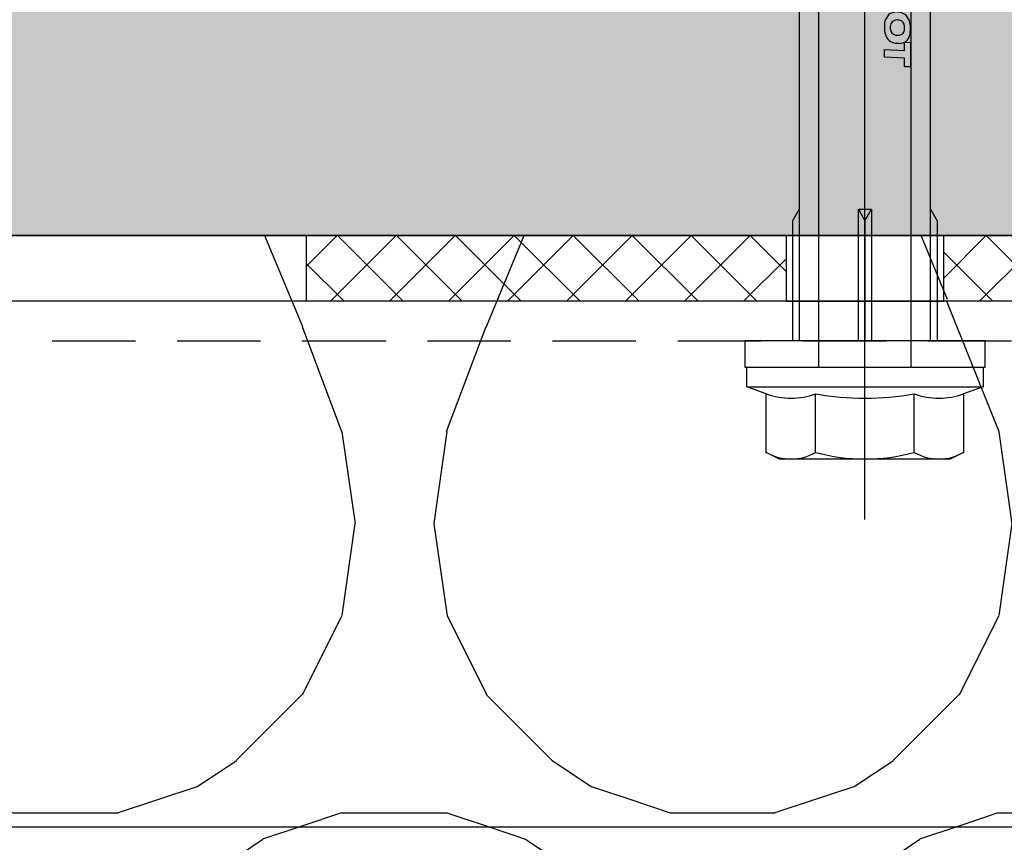
# Model space of a CAD drawing. Units: millimetres. Extents: x -358390 to -165483, y 96743 to 207920.
# Drawn here: x -181263 to -181188, y 200398 to 200460 of the extents above; entities that cross this region are included whole.
import ezdxf

# ---------------------------------------------------------------- set-up
doc = ezdxf.new("R2010")
doc.units = ezdxf.units.MM
doc.linetypes.add('VERDECKT', pattern=[9.524999999999999, 6.35, -3.175])
for name, color, linetype in [('GIP-Bauseits', 8, 'Continuous'), ('GIP-Befestigungsmittel', 4, 'Continuous'), ('GIP-Details', 7, 'Continuous'), ('GIP-Profile', 51, 'Continuous'), ('GIP-Schraffuren', 8, 'Continuous')]:
    doc.layers.add(name, color=color, linetype=linetype)

# ---------------------------------------------------------------- blocks, each defined once
blk = doc.blocks.new('VECO-ZB-Therm85_VS')
at = {"layer": 'GIP-Schraffuren'}
h = blk.add_hatch(dxfattribs=at)
h.set_pattern_fill('ANSI37', color=256)
h.set_pattern_definition([(45, (171798.8588857711, -201810.7090830889), (-2.245064030267288, 2.245064030267288), []), (135, (171798.8588857711, -201810.7090830889), (-2.245064030267288, -2.245064030267288), [])])
h.paths.add_polyline_path([(5, -42.5), (0, -42.5), (0, 42.5), (5, 42.5)])
h.paths.add_polyline_path([(0, -6), (5, -6), (5, 6), (0, 6)], flags=17)
for points in [[(5, -42.5), (0, -42.5), (0, 42.5), (5, 42.5)], [(0, -6), (5, -6), (5, 6), (0, 6)]]:
    blk.add_lwpolyline(points, close=True)
blk = doc.blocks.new('*U87')
at = {"color": 0, "linetype": 'ByBlock', "lineweight": -2}
blk.add_lwpolyline([(-4, 4.898587196589413e-16), (86.00311279296875, -9.797174393178826e-16)], dxfattribs=at)
blk = doc.blocks.new('*U84')
at = {"color": 0, "linetype": 'ByBlock', "lineweight": -2}
blk.add_lwpolyline([(-4.600000000000001, 5.633375276077825e-16), (96.6, -1.126675055215565e-15)], dxfattribs=at)
blk = doc.blocks.new('EJOT_SDF-KB-10Vx80-V')
at = {"linetype": 'ByBlock'}
for p, q in [((-10.00311660766602, -0.5), (-10.00311660766602, 0.5)), ((-10.00311660766602, 0.5), (0, 0.5)), ((-9.128116607666016, 0), (0, 0)), ((0, -0.5), (-10.00311660766602, -0.5))]:
    blk.add_line(p, q, dxfattribs=at)
for points in [[(-32.50311660766602, -5), (0, -5), (0, -9.149999618530273), (2, -9.149999618530273), (2, 9.149999618530273), (0, 9.149999618530273), (0, 5), (-32.50311660766602, 5, -1)], [(4.043934042885667, -7.505553499475354, 0.1763269807084655), (4.043934042885667, -3.752776749723125, 0.08816349035423142), (4.043934042885667, 3.752776749723125, 0.1763269807084655), (4.043934042885667, 7.505553499475354)], [(8.497223250276875, -7.505553499475354, 0.2679491924311223), (8.497223250276875, -3.752776749723125, 0.1339745962155632), (8.497223250276875, 3.752776749723125, 0.2679491924311223), (8.497223250276875, 7.505553499475354)]]:
    blk.add_lwpolyline(points, format="xyb", dxfattribs=at)
for points in [[(9, -6.5), (8.497223250276875, -7.505553499475354), (4.043934042885667, -7.505553499475354), (3.5, -9), (2, -9), (2, 9), (3.5, 9), (4.043934042885667, 7.505553499475354), (8.497223250276875, 7.505553499475354), (9, 6.5)], [(-20.83073043823242, 3.467273950576782), (-20.85399436950684, 3.018413066864014), (-21.49106025695801, 3.018413066864014), (-21.57124900817871, 1.484804034233093), (-22.17069435119629, 1.484804034233093), (-22.09000968933105, 3.018413066864014), (-22.72707366943359, 3.018413066864014), (-22.70331382751465, 3.467273950576782)]]:
    blk.add_lwpolyline(points, close=True, dxfattribs=at)
for points in [[(3.5, -9), (3.5, 9)], [(-10.00311660766602, 5), (-9.128116607666016, 5.5), (0, 5.5)], [(0, 5), (0, -5)], [(8.497223250276875, 3.752776749723125), (4.043934042885667, 3.752776749723125)], [(2, -3.5), (-29.3937822173466, -3.5), (-32.59378221735824, -2.450000000011642), (-74.19378221736406, -2.450000000011642), (-83, 0), (-75.79378221734078, 2.450000000011642), (-32.59378221735824, 2.450000000011642), (-29.3937822173466, 3.5), (2, 3.5)], [(-10.00311660766602, -0.5), (-9.128116607666016, 0), (-10.00311660766602, 0.5)], [(8.497223250276875, -3.752776749723125), (4.043934042885667, -3.752776749723125)], [(-10.00311660766602, -5), (-9.128116607666016, -5.5), (0, -5.5)]]:
    blk.add_lwpolyline(points, dxfattribs=at)
for points in [[(-25.01793479919434, 2.347311973571777), (-24.86957168579102, 1.856390118598938), (-24.45130920410156, 1.559613108634949, 0.1306708008050919), (-23.29038429260254, 1.559613108634949, 0.3103712797164917), (-22.64490699768066, 2.335518836975098, 0.0158881526440382), (-22.62716102600098, 2.629812002182007, 0.3601016104221344), (-23.26618003845215, 3.410081148147583, 0.1206807270646095), (-24.35556030273438, 3.392500877380371), (-24.78660011291504, 3.118975400924683), (-24.99661064147949, 2.654443025588989, 0.01656757481396198)], [(-23.91952896118164, 1.933664917945862), (-23.73192405700684, 1.933664917945862, 0.3593704104423523), (-23.2547664642334, 2.327478647232056, 0.01071478147059679), (-23.24007415771484, 2.526170015335083, 0.4179248511791229), (-23.72612762451172, 3.018413066864014), (-23.91358947753906, 3.018413066864014, 0.363935649394989), (-24.39223861694336, 2.616828203201294, 0.0100372675806284), (-24.40541839599609, 2.430686712265015, 0.4208314716815948)]]:
    blk.add_lwpolyline(points, format="xyb", close=True, dxfattribs=at)
at = {"rotation": 180}
for name, p in [('*U84', (9, 0)), ('*U87', (2, 0))]:
    blk.add_blockref(name, p, dxfattribs=at)
blk = doc.blocks.new('*U184')
at = {"linetype": 'ByBlock'}
h = blk.add_hatch(dxfattribs=at)
h.set_pattern_fill('H1INSUN1', color=256, pattern_type=2)
h.set_pattern_definition([(67.38013459999999, (748.215160790618, 739), (3.150356747028127e-06, 100.0000003076922), [25.99999999999999, -1274]), (67.38013459999999, (848.215160790618, 739), (3.150356747028127e-06, 100.0000003076922), [25.99999999999999, -1274]), (67.38013459999999, (948.215160790618, 739), (3.150356747028127e-06, 100.0000003076922), [25.99999999999999, -1274]), (67.38013459999999, (1048.215160790618, 739), (3.150356747028127e-06, 100.0000003076922), [25.99999999999999, -1274]), (67.38013459999999, (1148.215160790618, 739), (3.150356747028127e-06, 100.0000003076922), [25.99999999999999, -1274]), (112.2490234, (832.2151607906178, 739), (-2.38241202765721e-06, 99.99999827928437), [23.76972769999999, -2353.203124999999]), (112.2490234, (932.2151607906178, 739), (-2.38241202765721e-06, 99.99999827928437), [23.76972769999999, -2353.203124999999]), (112.2490234, (1032.215160790618, 739), (-2.38241202765721e-06, 99.99999827928437), [23.76972769999999, -2353.203124999999]), (112.2490234, (1132.215160790618, 739), (-2.38241202765721e-06, 99.99999827928437), [23.76972769999999, -2353.203124999999]), (112.2490234, (1232.215160790618, 739), (-2.38241202765721e-06, 99.99999827928437), [23.76972769999999, -2353.203124999999]), (112.2490234, (1332.215160790618, 739), (-2.38241202765721e-06, 99.99999827928437), [23.76972769999999, -2353.203124999999]), (112.2490234, (1432.215160790618, 739), (-2.38241202765721e-06, 99.99999827928437), [23.76972769999999, -2353.203124999999]), (112.2490234, (1532.215160790618, 739), (-2.38241202765721e-06, 99.99999827928437), [23.76972769999999, -2353.203124999999]), (112.2490234, (1632.215160790618, 739), (-2.38241202765721e-06, 99.99999827928437), [23.76972769999999, -2353.203124999999]), (247.7509918, (807.2151607906178, 760.9999999999997), (-7.070251179186471e-06, 99.9999996129151), [23.76972769999996, -2353.203124999995]), (247.7509918, (907.2151607906178, 760.9999999999997), (-7.070251179186471e-06, 99.9999996129151), [23.76972769999996, -2353.203124999995]), (247.7509918, (1007.215160790618, 760.9999999999997), (-7.070251179186471e-06, 99.9999996129151), [23.76972769999996, -2353.203124999995]), (247.7509918, (1107.215160790618, 760.9999999999997), (-7.070251179186471e-06, 99.9999996129151), [23.76972769999996, -2353.203124999995]), (247.7509918, (1207.215160790618, 760.9999999999997), (-7.070251179186471e-06, 99.9999996129151), [23.76972769999996, -2353.203124999995]), (247.7509918, (1307.215160790618, 760.9999999999997), (-7.070251179186471e-06, 99.9999996129151), [23.76972769999996, -2353.203124999995]), (247.7509918, (1407.215160790618, 760.9999999999997), (-7.070251179186471e-06, 99.9999996129151), [23.76972769999996, -2353.203124999995]), (247.7509918, (1507.215160790618, 760.9999999999997), (-7.070251179186471e-06, 99.9999996129151), [23.76972769999996, -2353.203124999995]), (247.7509918, (1607.215160790618, 760.9999999999997), (-7.070251179186471e-06, 99.9999996129151), [23.76972769999996, -2353.203124999995]), (292.6198654, (772.215160790618, 762.9999999999998), (-3.150356747028127e-06, 100.0000003076922), [26.00000000000001, -1274.000000000001]), (292.6198654, (872.215160790618, 762.9999999999998), (-3.150356747028127e-06, 100.0000003076922), [26.00000000000001, -1274.000000000001]), (292.6198654, (972.215160790618, 762.9999999999998), (-3.150356747028127e-06, 100.0000003076922), [26.00000000000001, -1274.000000000001]), (292.6198654, (1072.215160790618, 762.9999999999998), (-3.150356747028127e-06, 100.0000003076922), [26.00000000000001, -1274.000000000001]), (292.6198654, (1172.215160790618, 762.9999999999998), (-3.150356747028127e-06, 100.0000003076922), [26.00000000000001, -1274.000000000001]), (81.8698959, (743.215160790618, 721.9999999999998), (4.942118795980831e-06, 99.99999966249106), [7.071067809999987, -700.0357055699984]), (68.1985931, (744.2151607906178, 728.9999999999998), (-9.858241085680675e-07, 100.0000011859525), [10.7703295, -527.7461548000001]), (68.1985931, (844.2151607906178, 728.9999999999998), (-9.858241085680675e-07, 100.0000011859525), [10.7703295, -527.7461548000001]), (291.8014069, (782.2151607906178, 739), (9.858241085680675e-07, 100.0000011859525), [10.7703295, -527.7461548000001]), (291.8014069, (882.2151607906178, 739), (9.858241085680675e-07, 100.0000011859525), [10.7703295, -527.7461548000001]), (278.1301041, (786.2151607906183, 728.9999999999998), (-4.942118795980831e-06, 99.99999966249106), [7.071067809999987, -700.0357055699984]), (278.1301041, (743.215160790618, 721.9999999999998), (-4.942118795980831e-06, 99.99999966249106), [7.071067809999987, -700.0357055699984]), (296.5650482, (744.2151607906178, 714.9999999999998), (1.752436467938878e-06, 99.99999760741669), [6.708203800000003, -216.8985901000001]), (315, (747.215160790618, 708.9999999999998), (-7.105427357601002e-15, 99.99999997361817), [7.07106781, -134.350296]), (326.3099327, (752.215160790618, 703.9999999999998), (-3.583935253459458e-06, 99.99999643704996), [3.605551200000003, -356.9495850000001]), (326.3099327, (852.215160790618, 703.9999999999998), (-3.583935253459458e-06, 99.99999643704996), [3.605551200000003, -356.9495850000001]), (326.3099327, (952.215160790618, 703.9999999999998), (-3.583935253459458e-06, 99.99999643704996), [3.605551200000003, -356.9495850000001]), (341.565052, (755.215160790618, 701.9999999999998), (-2.029815924231571e-07, 100.0000017971736), [3.162277700000002, -313.0654907200001]), (341.565052, (855.215160790618, 701.9999999999998), (-2.029815924231571e-07, 100.0000017971736), [3.162277700000002, -313.0654907200001]), (341.565052, (955.215160790618, 701.9999999999998), (-2.029815924231571e-07, 100.0000017971736), [3.162277700000002, -313.0654907200001]), (341.565052, (758.215160790618, 700.9999999999998), (-2.029815924231571e-07, 100.0000017971736), [3.162277700000002, -313.0654907200001]), (341.565052, (858.215160790618, 700.9999999999998), (-2.029815924231571e-07, 100.0000017971736), [3.162277700000002, -313.0654907200001]), (341.565052, (958.215160790618, 700.9999999999998), (-2.029815924231571e-07, 100.0000017971736), [3.162277700000002, -313.0654907200001]), (0, (761.2151607906183, 699.9999999999998), (0, 99.99999999999996), [8, -92]), (18.434948, (769.2151607906178, 699.9999999999998), (2.029815924231571e-07, 100.0000017971736), [3.162277699999998, -313.0654907199997]), (18.434948, (869.2151607906178, 699.9999999999998), (2.029815924231571e-07, 100.0000017971736), [3.162277699999998, -313.0654907199997]), (18.434948, (969.2151607906178, 699.9999999999998), (2.029815924231571e-07, 100.0000017971736), [3.162277699999998, -313.0654907199997]), (18.434948, (772.215160790618, 700.9999999999998), (2.029815924231571e-07, 100.0000017971736), [3.162277699999998, -313.0654907199997]), (18.434948, (872.215160790618, 700.9999999999998), (2.029815924231571e-07, 100.0000017971736), [3.162277699999998, -313.0654907199997]), (18.434948, (972.215160790618, 700.9999999999998), (2.029815924231571e-07, 100.0000017971736), [3.162277699999998, -313.0654907199997]), (33.69006729999998, (775.2151607906178, 701.9999999999998), (3.583935253459458e-06, 99.99999643704996), [3.605551199999999, -356.9495849999999]), (33.69006729999998, (875.2151607906178, 701.9999999999998), (3.583935253459458e-06, 99.99999643704996), [3.605551199999999, -356.9495849999999]), (33.69006729999998, (975.2151607906178, 701.9999999999998), (3.583935253459458e-06, 99.99999643704996), [3.605551199999999, -356.9495849999999]), (45, (778.215160790618, 703.9999999999998), (7.105427357601002e-15, 99.99999997361817), [7.071067810000002, -134.350296]), (63.43495179999999, (783.215160790618, 708.9999999999998), (-1.752436467938878e-06, 99.99999760741669), [6.7082038, -216.8985901]), (81.8698959, (786.2151607906183, 714.9999999999998), (4.942118795980831e-06, 99.99999966249106), [7.071067809999987, -700.0357055699984]), (81.8698959, (793.215160790618, 721.9999999999998), (4.942118795980831e-06, 99.99999966249106), [7.071067809999987, -700.0357055699984]), (68.1985931, (794.2151607906178, 728.9999999999998), (-9.858241085680675e-07, 100.0000011859525), [10.7703295, -527.7461548000001]), (68.1985931, (894.2151607906178, 728.9999999999998), (-9.858241085680675e-07, 100.0000011859525), [10.7703295, -527.7461548000001]), (291.8014069, (832.2151607906178, 739), (9.858241085680675e-07, 100.0000011859525), [10.7703295, -527.7461548000001]), (291.8014069, (932.2151607906178, 739), (9.858241085680675e-07, 100.0000011859525), [10.7703295, -527.7461548000001]), (278.1301041, (836.2151607906183, 728.9999999999998), (-4.942118795980831e-06, 99.99999966249106), [7.071067809999987, -700.0357055699984]), (278.1301041, (793.215160790618, 721.9999999999998), (-4.942118795980831e-06, 99.99999966249106), [7.071067809999987, -700.0357055699984]), (296.5650482, (794.2151607906178, 714.9999999999998), (1.752436467938878e-06, 99.99999760741669), [6.708203800000003, -216.8985901000001]), (315, (797.215160790618, 708.9999999999998), (-7.105427357601002e-15, 99.99999997361817), [7.07106781, -134.350296]), (326.3099327, (802.215160790618, 703.9999999999998), (-3.583935253459458e-06, 99.99999643704996), [3.605551200000003, -356.9495850000001]), (326.3099327, (902.215160790618, 703.9999999999998), (-3.583935253459458e-06, 99.99999643704996), [3.605551200000003, -356.9495850000001]), (326.3099327, (1002.215160790618, 703.9999999999998), (-3.583935253459458e-06, 99.99999643704996), [3.605551200000003, -356.9495850000001]), (341.565052, (805.215160790618, 701.9999999999998), (-2.029815924231571e-07, 100.0000017971736), [3.162277700000002, -313.0654907200001]), (341.565052, (905.215160790618, 701.9999999999998), (-2.029815924231571e-07, 100.0000017971736), [3.162277700000002, -313.0654907200001]), (341.565052, (1005.215160790618, 701.9999999999998), (-2.029815924231571e-07, 100.0000017971736), [3.162277700000002, -313.0654907200001]), (341.565052, (808.215160790618, 700.9999999999998), (-2.029815924231571e-07, 100.0000017971736), [3.162277700000002, -313.0654907200001]), (341.565052, (908.215160790618, 700.9999999999998), (-2.029815924231571e-07, 100.0000017971736), [3.162277700000002, -313.0654907200001]), (341.565052, (1008.215160790618, 700.9999999999998), (-2.029815924231571e-07, 100.0000017971736), [3.162277700000002, -313.0654907200001]), (0, (811.2151607906183, 699.9999999999998), (0, 99.99999999999996), [8, -92]), (18.434948, (819.2151607906178, 699.9999999999998), (2.029815924231571e-07, 100.0000017971736), [3.162277699999998, -313.0654907199997]), (18.434948, (919.2151607906178, 699.9999999999998), (2.029815924231571e-07, 100.0000017971736), [3.162277699999998, -313.0654907199997]), (18.434948, (1019.215160790618, 699.9999999999998), (2.029815924231571e-07, 100.0000017971736), [3.162277699999998, -313.0654907199997]), (18.434948, (822.215160790618, 700.9999999999998), (2.029815924231571e-07, 100.0000017971736), [3.162277699999998, -313.0654907199997]), (18.434948, (922.215160790618, 700.9999999999998), (2.029815924231571e-07, 100.0000017971736), [3.162277699999998, -313.0654907199997]), (18.434948, (1022.215160790618, 700.9999999999998), (2.029815924231571e-07, 100.0000017971736), [3.162277699999998, -313.0654907199997]), (33.69006729999998, (825.2151607906178, 701.9999999999998), (3.583935253459458e-06, 99.99999643704996), [3.605551199999999, -356.9495849999999]), (33.69006729999998, (925.2151607906178, 701.9999999999998), (3.583935253459458e-06, 99.99999643704996), [3.605551199999999, -356.9495849999999]), (33.69006729999998, (1025.215160790618, 701.9999999999998), (3.583935253459458e-06, 99.99999643704996), [3.605551199999999, -356.9495849999999]), (45, (828.215160790618, 703.9999999999998), (7.105427357601002e-15, 99.99999997361817), [7.071067810000002, -134.350296]), (63.43495179999999, (833.215160790618, 708.9999999999998), (-1.752436467938878e-06, 99.99999760741669), [6.7082038, -216.8985901]), (81.8698959, (836.2151607906183, 714.9999999999998), (4.942118795980831e-06, 99.99999966249106), [7.071067809999987, -700.0357055699984]), (81.8698959, (768.215160790618, 777.9999999999998), (4.942118795980831e-06, 99.99999966249106), [7.071067809999987, -700.0357055699984]), (63.43495179999999, (769.2151607906178, 784.9999999999997), (-1.752436467938878e-06, 99.99999760741669), [6.7082038, -216.8985901]), (45, (772.215160790618, 790.9999999999998), (7.105427357601002e-15, 99.99999997361817), [7.071067810000002, -134.350296]), (33.69006729999998, (777.215160790618, 795.9999999999997), (3.583935253459458e-06, 99.99999643704996), [3.605551199999999, -356.9495849999999]), (33.69006729999998, (877.215160790618, 795.9999999999997), (3.583935253459458e-06, 99.99999643704996), [3.605551199999999, -356.9495849999999]), (33.69006729999998, (977.215160790618, 795.9999999999997), (3.583935253459458e-06, 99.99999643704996), [3.605551199999999, -356.9495849999999]), (18.434948, (780.215160790618, 797.9999999999997), (2.029815924231571e-07, 100.0000017971736), [3.162277699999998, -313.0654907199997]), (18.434948, (880.215160790618, 797.9999999999997), (2.029815924231571e-07, 100.0000017971736), [3.162277699999998, -313.0654907199997]), (18.434948, (980.215160790618, 797.9999999999997), (2.029815924231571e-07, 100.0000017971736), [3.162277699999998, -313.0654907199997]), (18.434948, (783.215160790618, 798.9999999999997), (2.029815924231571e-07, 100.0000017971736), [3.162277699999998, -313.0654907199997]), (18.434948, (883.215160790618, 798.9999999999997), (2.029815924231571e-07, 100.0000017971736), [3.162277699999998, -313.0654907199997]), (18.434948, (983.215160790618, 798.9999999999997), (2.029815924231571e-07, 100.0000017971736), [3.162277699999998, -313.0654907199997]), (0, (786.2151607906183, 799.9999999999997), (0, 99.99999999999996), [8, -92]), (341.565052, (794.2151607906178, 799.9999999999997), (-2.029815924231571e-07, 100.0000017971736), [3.162277700000002, -313.0654907200001]), (341.565052, (894.2151607906178, 799.9999999999997), (-2.029815924231571e-07, 100.0000017971736), [3.162277700000002, -313.0654907200001]), (341.565052, (994.2151607906178, 799.9999999999997), (-2.029815924231571e-07, 100.0000017971736), [3.162277700000002, -313.0654907200001]), (341.565052, (797.215160790618, 798.9999999999997), (-2.029815924231571e-07, 100.0000017971736), [3.162277700000002, -313.0654907200001]), (341.565052, (897.215160790618, 798.9999999999997), (-2.029815924231571e-07, 100.0000017971736), [3.162277700000002, -313.0654907200001]), (341.565052, (997.215160790618, 798.9999999999997), (-2.029815924231571e-07, 100.0000017971736), [3.162277700000002, -313.0654907200001]), (326.3099327, (800.2151607906178, 797.9999999999997), (-3.583935253459458e-06, 99.99999643704996), [3.605551200000003, -356.9495850000001]), (326.3099327, (900.2151607906178, 797.9999999999997), (-3.583935253459458e-06, 99.99999643704996), [3.605551200000003, -356.9495850000001]), (326.3099327, (1000.215160790618, 797.9999999999997), (-3.583935253459458e-06, 99.99999643704996), [3.605551200000003, -356.9495850000001]), (315, (803.215160790618, 795.9999999999997), (-7.105427357601002e-15, 99.99999997361817), [7.07106781, -134.350296]), (296.5650482, (808.215160790618, 790.9999999999998), (1.752436467938878e-06, 99.99999760741669), [6.708203800000003, -216.8985901000001]), (278.1301041, (811.2151607906183, 784.9999999999997), (-4.942118795980831e-06, 99.99999966249106), [7.071067809999987, -700.0357055699984]), (278.1301041, (768.215160790618, 777.9999999999998), (-4.942118795980831e-06, 99.99999966249106), [7.071067809999987, -700.0357055699984]), (290.5560454999999, (769.2151607906178, 770.9999999999997), (1.254493909641496e-06, 100.0000023019941), [8.54400349999999, -845.8563842999989]), (290.5560454999999, (869.2151607906178, 770.9999999999997), (1.254493909641496e-06, 100.0000023019941), [8.54400349999999, -845.8563842999989]), (290.5560454999999, (969.2151607906178, 770.9999999999997), (1.254493909641496e-06, 100.0000023019941), [8.54400349999999, -845.8563842999989]), (68.1985931, (807.2151607906178, 760.9999999999997), (-9.858241085680675e-07, 100.0000011859525), [10.7703295, -527.7461548000001]), (68.1985931, (907.2151607906178, 760.9999999999997), (-9.858241085680675e-07, 100.0000011859525), [10.7703295, -527.7461548000001]), (81.8698959, (811.2151607906183, 770.9999999999997), (4.942118795980831e-06, 99.99999966249106), [7.071067809999987, -700.0357055699984]), (0, (740.215160790618, 799.9999999999997), (0, 99.99999999999996), [4, -96]), (341.565052, (744.2151607906178, 799.9999999999997), (-2.029815924231571e-07, 100.0000017971736), [3.162277700000002, -313.0654907200001]), (341.565052, (844.2151607906178, 799.9999999999997), (-2.029815924231571e-07, 100.0000017971736), [3.162277700000002, -313.0654907200001]), (341.565052, (944.2151607906178, 799.9999999999997), (-2.029815924231571e-07, 100.0000017971736), [3.162277700000002, -313.0654907200001]), (341.565052, (747.215160790618, 798.9999999999997), (-2.029815924231571e-07, 100.0000017971736), [3.162277700000002, -313.0654907200001]), (341.565052, (847.215160790618, 798.9999999999997), (-2.029815924231571e-07, 100.0000017971736), [3.162277700000002, -313.0654907200001]), (341.565052, (947.215160790618, 798.9999999999997), (-2.029815924231571e-07, 100.0000017971736), [3.162277700000002, -313.0654907200001]), (326.3099327, (750.2151607906178, 797.9999999999997), (-3.583935253459458e-06, 99.99999643704996), [3.605551200000003, -356.9495850000001]), (326.3099327, (850.2151607906178, 797.9999999999997), (-3.583935253459458e-06, 99.99999643704996), [3.605551200000003, -356.9495850000001]), (326.3099327, (950.2151607906178, 797.9999999999997), (-3.583935253459458e-06, 99.99999643704996), [3.605551200000003, -356.9495850000001]), (315, (753.215160790618, 795.9999999999997), (-7.105427357601002e-15, 99.99999997361817), [7.07106781, -134.350296]), (296.5650482, (758.215160790618, 790.9999999999998), (1.752436467938878e-06, 99.99999760741669), [6.708203800000003, -216.8985901000001]), (278.1301041, (761.2151607906183, 784.9999999999997), (-4.942118795980831e-06, 99.99999966249106), [7.071067809999987, -700.0357055699984]), (69.4439545, (758.215160790618, 762.9999999999998), (-1.254493909641496e-06, 100.0000023019941), [8.544003499999999, -845.8563842999997]), (69.4439545, (858.215160790618, 762.9999999999998), (-1.254493909641496e-06, 100.0000023019941), [8.544003499999999, -845.8563842999997]), (69.4439545, (958.215160790618, 762.9999999999998), (-1.254493909641496e-06, 100.0000023019941), [8.544003499999999, -845.8563842999997]), (81.8698959, (761.2151607906183, 770.9999999999997), (4.942118795980831e-06, 99.99999966249106), [7.071067809999987, -700.0357055699984]), (81.8698959, (818.215160790618, 777.9999999999998), (4.942118795980831e-06, 99.99999966249106), [7.071067809999987, -700.0357055699984]), (63.43495179999999, (819.2151607906178, 784.9999999999997), (-1.752436467938878e-06, 99.99999760741669), [6.7082038, -216.8985901]), (45, (822.215160790618, 790.9999999999998), (7.105427357601002e-15, 99.99999997361817), [7.071067810000002, -134.350296]), (33.69006729999998, (827.215160790618, 795.9999999999997), (3.583935253459458e-06, 99.99999643704996), [3.605551199999999, -356.9495849999999]), (33.69006729999998, (927.215160790618, 795.9999999999997), (3.583935253459458e-06, 99.99999643704996), [3.605551199999999, -356.9495849999999]), (33.69006729999998, (1027.215160790618, 795.9999999999997), (3.583935253459458e-06, 99.99999643704996), [3.605551199999999, -356.9495849999999]), (18.434948, (830.215160790618, 797.9999999999997), (2.029815924231571e-07, 100.0000017971736), [3.162277699999998, -313.0654907199997]), (18.434948, (930.215160790618, 797.9999999999997), (2.029815924231571e-07, 100.0000017971736), [3.162277699999998, -313.0654907199997]), (18.434948, (1030.215160790618, 797.9999999999997), (2.029815924231571e-07, 100.0000017971736), [3.162277699999998, -313.0654907199997]), (18.434948, (833.215160790618, 798.9999999999997), (2.029815924231571e-07, 100.0000017971736), [3.162277699999998, -313.0654907199997]), (18.434948, (933.215160790618, 798.9999999999997), (2.029815924231571e-07, 100.0000017971736), [3.162277699999998, -313.0654907199997]), (18.434948, (1033.215160790618, 798.9999999999997), (2.029815924231571e-07, 100.0000017971736), [3.162277699999998, -313.0654907199997]), (0, (836.2151607906183, 799.9999999999997), (0, 99.99999999999996), [4, -96]), (278.1301041, (818.215160790618, 777.9999999999998), (-4.942118795980831e-06, 99.99999966249106), [7.071067809999987, -700.0357055699984]), (291.8014069, (819.2151607906178, 770.9999999999997), (9.858241085680675e-07, 100.0000011859525), [10.7703295, -527.7461548000001]), (291.8014069, (919.2151607906178, 770.9999999999997), (9.858241085680675e-07, 100.0000011859525), [10.7703295, -527.7461548000001])])
h.paths.add_polyline_path([(0, 100), (1103.833338740041, 100), (1103.833338740041, 0), (0, 0)])
blk.add_lwpolyline([(0, 100), (1103.833338740041, 100), (1103.833338740041, 0), (0, 0)], close=True)
blk = doc.blocks.new('GIP-Rohbau_1')
h = blk.add_hatch()
h.set_pattern_fill('JIS_STN_2.5', color=256, scale=20)
h.set_pattern_definition([(45, (0, 0), (-35.35533905932737, 35.35533905932738), []), (45, (35.29999999998836, 0), (-35.35533905932737, 35.35533905932738), [24, -10])])
h.paths.add_polyline_path([(4904.811996181787, -3964.652834016131), (4904.811996181787, -5364.652834016131), (3054.811996181787, -5364.652834016131), (3054.811996181787, -6764.652834016131), (2254.811996181787, -6764.652834016131), (2254.811996181787, -6964.652834016131), (3254.811996181787, -6964.652834016131), (3254.811996181787, -5564.652834016131), (5104.811996181787, -5564.652834016131), (5104.811996181787, -3964.652834016131)])
blk.add_lwpolyline([(4904.811996181787, -3964.652834016131), (4904.811996181787, -5364.652834016131), (3054.811996181787, -5364.652834016131), (3054.811996181787, -6764.652834016131), (2254.811996181787, -6764.652834016131), (2254.811996181787, -6964.652834016131), (3254.811996181787, -6964.652834016131), (3254.811996181787, -5564.652834016131), (5104.811996181787, -5564.652834016131), (5104.811996181787, -3964.652834016131)], close=True)
at = {"transparency": 33554687, "xscale": -1, "rotation": 180}
blk.add_blockref('*U184', (2254.811996181787, -6964.652834016131), dxfattribs=at)

msp = doc.modelspace()

# ---------------------------------------------------------------- block references
at = {"layer": 'GIP-Bauseits', "color": 1}
msp.add_blockref('GIP-Rohbau_1', (-184353.9658450065, 207408.6340439974), dxfattribs=at)

# ---------------------------------------------------------------- next in the draw order: linework, layer by layer
at = {"layer": 'GIP-Details'}
msp.add_lwpolyline([(-181499.0257559844, 200398.9811259794), (-180948.8005789302, 200398.9811259794), (-180948.8005789302, 200438.9811259794), (-181499.0257559844, 200438.9811259794)], close=True, dxfattribs=at)
at = {"layer": 'GIP-Profile', "color": 4, "linetype": 'VERDECKT'}
msp.add_line((-181499.0257559844, 200435.9811259794), (-180948.8005789302, 200435.9811259794), dxfattribs=at)

# ---------------------------------------------------------------- next in the draw order: block references
at = {"layer": 'GIP-Befestigungsmittel', "rotation": 270}
msp.add_blockref('EJOT_SDF-KB-10Vx80-V', (-181199.0257518352, 200435.9811259794), dxfattribs=at)
at = {"layer": 'GIP-Details', "rotation": 270}
msp.add_blockref('VECO-ZB-Therm85_VS', (-181199.0257518352, 200443.9811259794), dxfattribs=at)

doc.saveas('drawing.dxf')
